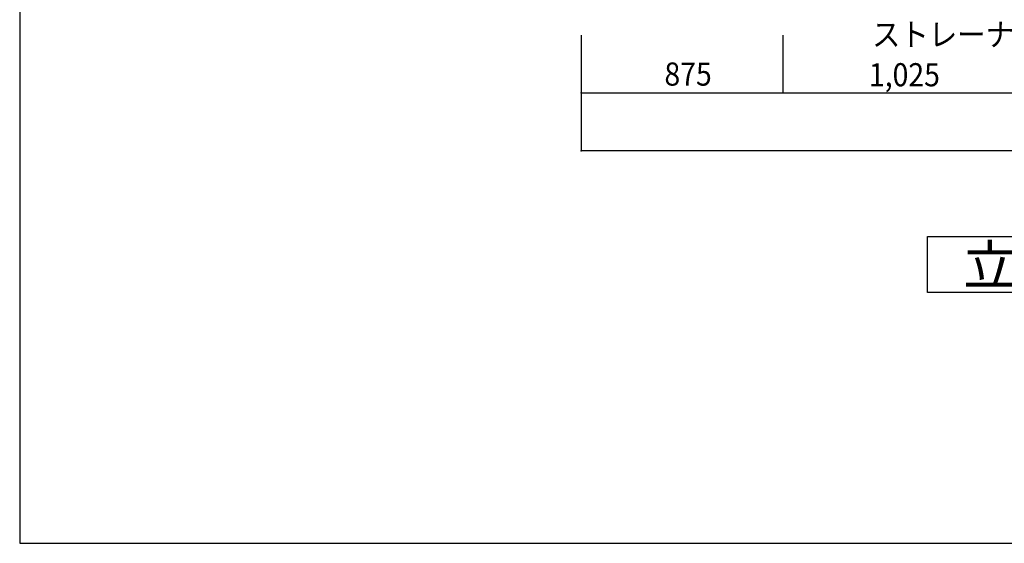
# Model space of a CAD drawing. Extents: x -17768 to 1274, y 1939 to 15994.
# Drawn here: x -17768 to -13513, y 1939 to 4200 of the extents above; entities that cross this region are included whole.
import ezdxf

# ---------------------------------------------------------------- set-up
doc = ezdxf.new("R2010")
doc.units = 0
doc.header["$LTSCALE"] = 50
doc.header["$MEASUREMENT"] = 0
doc.layers.add('_0-A_', color=7, linetype='CONTINUOUS')
doc.layers.add('_1-1_', color=7, linetype='CONTINUOUS')
doc.styles.get("Standard").update_dxf_attribs({"font": 'txt', "bigfont": 'bigfont.shx'})

# ---------------------------------------------------------------- blocks, each defined once
blk = doc.blocks.new('-001-ZU_SYM_49')
at = {"layer": '_1-1_', "color": 7, "linetype": 'Continuous'}
for p, q in [((-196, 141.5), (-196, -141.5)), ((-196, 141.5), (-196, -141.5)), ((-196, -141.5), (203, -141.5)), ((-196, -141.5), (203, -141.5))]:
    blk.add_line(p, q, dxfattribs=at)

msp = doc.modelspace()

# ---------------------------------------------------------------- linework, layer by layer
at = {"layer": '_0-A_', "color": 4, "linetype": 'Continuous'}
for p, q in [((-15341.1, 4134.3), (-15341.1, 3634.3)), ((-14468.1, 3884.3), (-14468.1, 4134.3)), ((-15341.1, 3884.3), (-13443.1, 3884.3)), ((-11143.1, 3634.3), (-15341.1, 3634.3))]:
    msp.add_line(p, q, dxfattribs=at)
at = {"layer": '_0-A_', "color": 7, "linetype": 'Continuous'}
for p, q in [((-13845.3, 3022.2), (-13845.3, 3264.8)), ((-13845.3, 3264.8), (-12255.1, 3264.8)), ((-12255.1, 3022.2), (-13845.3, 3022.2))]:
    msp.add_line(p, q, dxfattribs=at)
at = {"layer": '_0-A_', "color": 4}
for p in [(-15341.1, 3884.3), (-14468.1, 3884.3), (-15341.1, 3634.3)]:
    msp.add_point(p, dxfattribs=at)

# ---------------------------------------------------------------- block references
at = {"layer": '_0-A_', "xscale": 47.724, "yscale": 49.664}
msp.add_blockref('-001-ZU_SYM_49', (-8413.7, 8966.9), dxfattribs=at)

# ---------------------------------------------------------------- texts
at = {"layer": '_0-A_', "color": 7, "width": 0.9}
for s, p in [('ストレーナ', (-14084.7, 4086.5)), ('875', (-14981.6, 3915.6)), ('1,025', (-14097.9, 3912.7))]:
    msp.add_text(s, height=100, dxfattribs=at).set_placement(p)
at = {"layer": '_0-A_', "color": 3}
msp.add_text('立面図\u30001:50', height=170, dxfattribs=at).set_placement((-13691.3, 3055.6))

doc.saveas('drawing.dxf')
